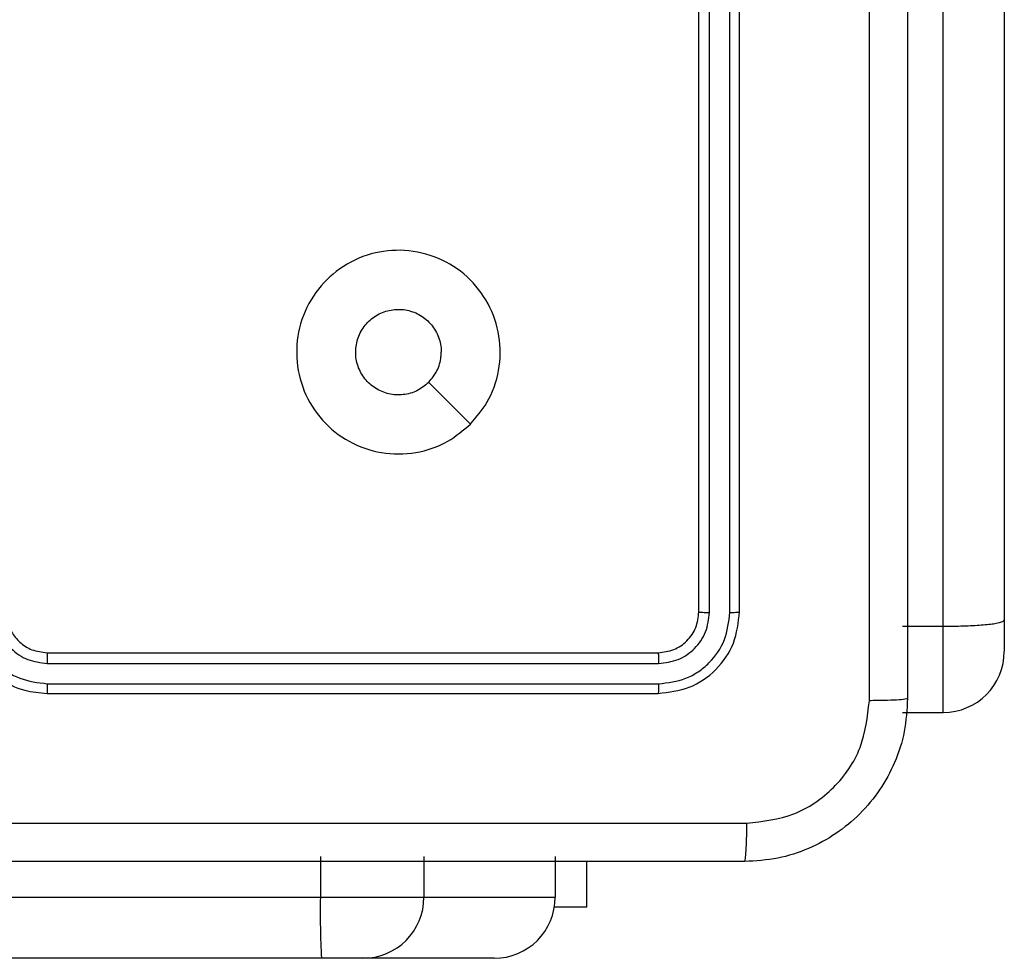
# Model space of a CAD drawing. Units: millimetres. Extents: x -4534 to 379802, y -3372 to 6410.
# Drawn here: x 1200 to 1248, y 2050 to 2096 of the extents above; entities that cross this region are included whole.
import ezdxf

# ---------------------------------------------------------------- set-up
doc = ezdxf.new("R2010")
doc.units = ezdxf.units.MM
doc.layers.add('Toestel 2D', color=7, linetype='Continuous', lineweight=20)

# ---------------------------------------------------------------- blocks, each defined once
blk = doc.blocks.new('1503')
at = {"color": 7, "linetype": 'Continuous', "lineweight": 25}
for p, q in [((1157.4195, 682.4147), (1157.4195, 700.6291)), ((1157.7195, 700.6374), (1157.7195, 682.4463)), ((1156.2195, 682.4848), (1156.2195, 685.4848)), ((1156.2721, 682.4825), (1156.272, 685.4845)), ((1156.3721, 682.4825), (1156.3721, 685.4845)), ((1156.4195, 682.4848), (1156.4195, 685.4848)), ((1155.0979, 683.4065), (1154.8931, 683.6113)), ((1157.7195, 682.4463), (1157.7195, 682.2916)), ((1157.2195, 682.4147), (1157.4195, 682.4147)), ((1153.0195, 682.2848), (1156.0195, 682.2848)), ((1153.0199, 682.2324), (1156.0219, 682.2323)), ((1153.0199, 682.1323), (1156.0219, 682.1322)), ((1153.0195, 682.0848), (1156.0195, 682.0848)), ((1157.2195, 681.9914), (1157.4195, 681.9914)), ((1154.3611, 681.2848), (1154.3611, 681.0848)), ((1154.8697, 681.2848), (1154.8697, 681.0848)), ((1155.5144, 681.2848), (1155.5144, 681.0848)), ((1155.6695, 681.0355), (1155.6695, 681.2598)), ((1109.9318, 681.0848), (1154.3611, 681.0848)), ((1154.3611, 681.0848), (1154.8697, 681.0848)), ((1154.8697, 681.0848), (1155.5144, 681.0848)), ((1155.6695, 681.0355), (1155.5103, 681.0355)), ((1154.3663, 680.7848), (1109.937, 680.7848)), ((1154.5697, 680.7848), (1154.3663, 680.7848)), ((1155.2144, 680.7848), (1154.5697, 680.7848))]:
    blk.add_line(p, q, dxfattribs=at)
at = {"color": 8, "linetype": 'Continuous', "lineweight": 25}
blk.add_line((1157.4195, 681.9914), (1157.4195, 682.4147), dxfattribs=at)
at = {"color": 7, "linetype": 'Continuous', "lineweight": 25}
for centre, radius, start, end in [((1157.4195, 682.2914), 0.3, 270, 0), ((1158.6878, 681.0094), 4.3274, 179.0012, 182.9748), ((1154.5697, 681.0849), 0.3, 270.001, 359.999), ((1155.2144, 681.0849), 0.3, 270.001, 359.999)]:
    blk.add_arc(centre, radius, start, end, dxfattribs=at)
for points, knots in [([(1157.0569, 682.0491), (1157.0568, 682.9456), (1157.0568, 684.7384), (1157.0568, 687.4312), (1157.0568, 689.2241), (1157.0569, 690.1206)], [0, 0, 0, 0, 0.333337, 0.666663, 1, 1, 1, 1]), ([(1157.2445, 690.1099), (1157.2445, 689.2159), (1157.2445, 687.4277), (1157.2445, 684.742), (1157.2445, 682.9538), (1157.2445, 682.0598)], [0, 0, 0, 0, 0.333297, 0.666703, 1, 1, 1, 1]), ([(1155.0979, 683.4064), (1155.0623, 683.3763), (1154.9838, 683.31), (1154.8299, 683.258), (1154.6595, 683.2577), (1154.4976, 683.3135), (1154.3647, 683.4209), (1154.2728, 683.5653), (1154.2363, 683.7324), (1154.2551, 683.9031), (1154.3305, 684.0561), (1154.4525, 684.1773), (1154.6062, 684.2504), (1154.7771, 684.2678), (1154.9432, 684.2294), (1155.0877, 684.1364), (1155.1928, 684.002), (1155.2479, 683.8398), (1155.2453, 683.669), (1155.1924, 683.5172), (1155.1269, 683.4404), (1155.0979, 683.4064)], [0, 0, 0, 0, 0.044525, 0.097906, 0.151699, 0.205539, 0.258937, 0.312784, 0.366709, 0.419997, 0.474538, 0.527069, 0.582036, 0.634419, 0.689049, 0.74252, 0.796172, 0.849855, 0.903705, 0.957431, 1, 1, 1, 1]), ([(1154.893, 683.6113), (1154.8747, 683.5963), (1154.8381, 683.5662), (1154.768, 683.5474), (1154.6966, 683.5512), (1154.6302, 683.5789), (1154.5768, 683.6269), (1154.5422, 683.69), (1154.5305, 683.7609), (1154.543, 683.8318), (1154.5781, 683.8944), (1154.632, 683.9419), (1154.6986, 683.9688), (1154.7703, 683.9723), (1154.8391, 683.9518), (1154.8974, 683.9097), (1154.9382, 683.8507), (1154.9534, 683.7974), (1154.9543, 683.7669), (1154.9545, 683.7599)], [0, 0, 0, 0, 0.061299, 0.1226, 0.183907, 0.245272, 0.306671, 0.368099, 0.429514, 0.490931, 0.552214, 0.613529, 0.674778, 0.736093, 0.797407, 0.85884, 0.920266, 0.9817, 1, 1, 1, 1]), ([(1154.893, 683.6113), (1154.9081, 683.6297), (1154.9381, 683.6663), (1154.9531, 683.7209), (1154.9543, 683.7521), (1154.9545, 683.7599)], [0, 0, 0, 0, 0.4289521, 0.8578002, 1, 1, 1, 1]), ([(1152.6195, 682.4848), (1152.6222, 682.4498), (1152.6273, 682.3823), (1152.6655, 682.2913), (1152.7177, 682.2175), (1152.7955, 682.1473), (1152.8979, 682.0948), (1152.9823, 682.0879), (1153.0195, 682.0848)], [0, 0, 0, 0, 0.167264, 0.322546, 0.465801, 0.596987, 0.822402, 1, 1, 1, 1]), ([(1152.6697, 682.4825), (1152.675, 682.4366), (1152.6857, 682.345), (1152.7665, 682.2291), (1152.8825, 682.149), (1152.9741, 682.1379), (1153.0199, 682.1323)], [0, 0, 0, 0, 0.250457, 0.500141, 0.750089, 1, 1, 1, 1]), ([(1152.7697, 682.4825), (1152.7737, 682.4499), (1152.7817, 682.3845), (1152.8388, 682.3016), (1152.9216, 682.2438), (1152.9871, 682.2362), (1153.0199, 682.2324)], [0, 0, 0, 0, 0.249944, 0.49986, 0.74959, 1, 1, 1, 1]), ([(1152.8195, 682.4848), (1152.821, 682.4664), (1152.8237, 682.4326), (1152.8458, 682.3808), (1152.8839, 682.3329), (1152.945, 682.2932), (1152.994, 682.2877), (1153.0195, 682.2848)], [0, 0, 0, 0, 0.1760507, 0.3237554, 0.5330326, 0.7566726, 1, 1, 1, 1]), ([(1156.0195, 682.2848), (1156.0457, 682.2878), (1156.0981, 682.2938), (1156.1643, 682.3401), (1156.2105, 682.4062), (1156.2165, 682.4586), (1156.2195, 682.4848)], [0, 0, 0, 0, 0.249999, 0.499889, 0.74976, 1, 1, 1, 1]), ([(1156.0195, 682.0848), (1156.0719, 682.0909), (1156.1767, 682.1029), (1156.309, 682.1953), (1156.4015, 682.3276), (1156.4135, 682.4324), (1156.4195, 682.4848)], [0, 0, 0, 0, 0.249957, 0.499866, 0.749839, 1, 1, 1, 1]), ([(1156.0219, 682.2323), (1156.0547, 682.236), (1156.1039, 682.2416), (1156.162, 682.2733), (1156.2122, 682.3149), (1156.2602, 682.3846), (1156.2681, 682.4498), (1156.2721, 682.4825)], [0, 0, 0, 0, 0.250167, 0.376169, 0.50079, 0.750334, 1, 1, 1, 1]), ([(1156.0219, 682.1322), (1156.0678, 682.1374), (1156.1368, 682.1452), (1156.218, 682.1896), (1156.2884, 682.2478), (1156.3555, 682.3454), (1156.3666, 682.4368), (1156.3721, 682.4825)], [0, 0, 0, 0, 0.250145, 0.376158, 0.500768, 0.750383, 1, 1, 1, 1]), ([(1156.2195, 682.4848), (1156.2206, 682.4845), (1156.2227, 682.4837), (1156.2368, 682.483), (1156.2542, 682.4825), (1156.2661, 682.4825), (1156.2721, 682.4825)], [0, 0, 0, 0, 0.279755, 0.558899, 0.779358, 1, 1, 1, 1]), ([(1156.3721, 682.4825), (1156.3792, 682.4825), (1156.3932, 682.4827), (1156.4087, 682.4833), (1156.4178, 682.484), (1156.419, 682.4846), (1156.4195, 682.4848)], [0, 0, 0, 0, 0.27983, 0.558986, 0.779419, 1, 1, 1, 1]), ([(1157.4195, 682.4147), (1157.4532, 682.415), (1157.5206, 682.4156), (1157.6102, 682.4203), (1157.6785, 682.4278), (1157.7129, 682.4366), (1157.7196, 682.4433), (1157.7195, 682.4462), (1157.7195, 682.4463)], [0, 0, 0, 0, 0.214017, 0.427978, 0.6421, 0.856611, 0.994771, 1, 1, 1, 1]), ([(1153.0195, 682.2848), (1153.0196, 682.2846), (1153.0196, 682.2842), (1153.0197, 682.281), (1153.0198, 682.2761), (1153.0198, 682.2695), (1153.0199, 682.2615), (1153.0199, 682.2523), (1153.0199, 682.2425), (1153.0199, 682.2357), (1153.0199, 682.2324)], [0, 0, 0, 0, 0.12502, 0.25018, 0.375223, 0.500142, 0.624878, 0.74995, 0.875024, 1, 1, 1, 1]), ([(1156.0195, 682.2848), (1156.0199, 682.2838), (1156.0206, 682.2817), (1156.0214, 682.2676), (1156.0218, 682.2502), (1156.0219, 682.2383), (1156.0219, 682.2323)], [0, 0, 0, 0, 0.27981, 0.55908, 0.779313, 1, 1, 1, 1]), ([(1153.0199, 682.1323), (1153.0199, 682.126), (1153.0199, 682.1134), (1153.0198, 682.0978), (1153.0197, 682.087), (1153.0196, 682.0856), (1153.0195, 682.0848)], [0, 0, 0, 0, 0.250218, 0.499954, 0.749882, 1, 1, 1, 1]), ([(1156.0219, 682.1322), (1156.0218, 682.1252), (1156.0217, 682.1112), (1156.0211, 682.0957), (1156.0203, 682.0865), (1156.0198, 682.0854), (1156.0195, 682.0848)], [0, 0, 0, 0, 0.279903, 0.559091, 0.77955, 1, 1, 1, 1]), ([(1157.2445, 682.0598), (1157.2413, 682.0054), (1157.2349, 681.8978), (1157.1701, 681.6976), (1157.0246, 681.4799), (1156.8069, 681.3344), (1156.6068, 681.2695), (1156.4991, 681.2631), (1156.4445, 681.2598)], [0, 0, 0, 0, 0.130349, 0.257319, 0.499986, 0.74241, 0.869439, 1, 1, 1, 1]), ([(1157.2445, 682.0598), (1157.2417, 682.0585), (1157.2361, 682.0558), (1157.1934, 682.0523), (1157.1315, 682.0498), (1157.0818, 682.0494), (1157.0569, 682.0491)], [0, 0, 0, 0, 0.250391, 0.500124, 0.750093, 1, 1, 1, 1]), ([(1156.4553, 681.4475), (1156.534, 681.4567), (1156.6914, 681.4752), (1156.8907, 681.6137), (1157.0297, 681.8129), (1157.0478, 681.9704), (1157.0569, 682.0491)], [0, 0, 0, 0, 0.250014, 0.499947, 0.750035, 1, 1, 1, 1]), ([(1148.3838, 681.4475), (1149.2803, 681.4475), (1151.0732, 681.4476), (1153.7659, 681.4476), (1155.5588, 681.4475), (1156.4553, 681.4475)], [0, 0, 0, 0, 0.333337, 0.666663, 1, 1, 1, 1]), ([(1156.4445, 681.2598), (1156.4459, 681.2628), (1156.4486, 681.2686), (1156.452, 681.3109), (1156.4546, 681.3727), (1156.455, 681.4225), (1156.4553, 681.4475)], [0, 0, 0, 0, 0.249949, 0.499884, 0.749631, 1, 1, 1, 1]), ([(1156.4445, 681.2598), (1155.5506, 681.2598), (1153.7624, 681.2598), (1151.0767, 681.2598), (1149.2885, 681.2598), (1148.3945, 681.2598)], [0, 0, 0, 0, 0.333294, 0.6667, 1, 1, 1, 1])]:
    blk.add_open_spline(points, degree=3, knots=knots, dxfattribs=at)
blk = doc.blocks.new('VPL-03-WD1503')
at = {"layer": 'Toestel 2D', "color": 0, "xscale": 10, "yscale": 10, "zscale": 10}
blk.add_blockref('1503', (-10328.893, -4758.304), dxfattribs=at)

msp = doc.modelspace()

# ---------------------------------------------------------------- block references
msp.add_blockref('VPL-03-WD1503', (0, 0))

doc.saveas('drawing.dxf')
